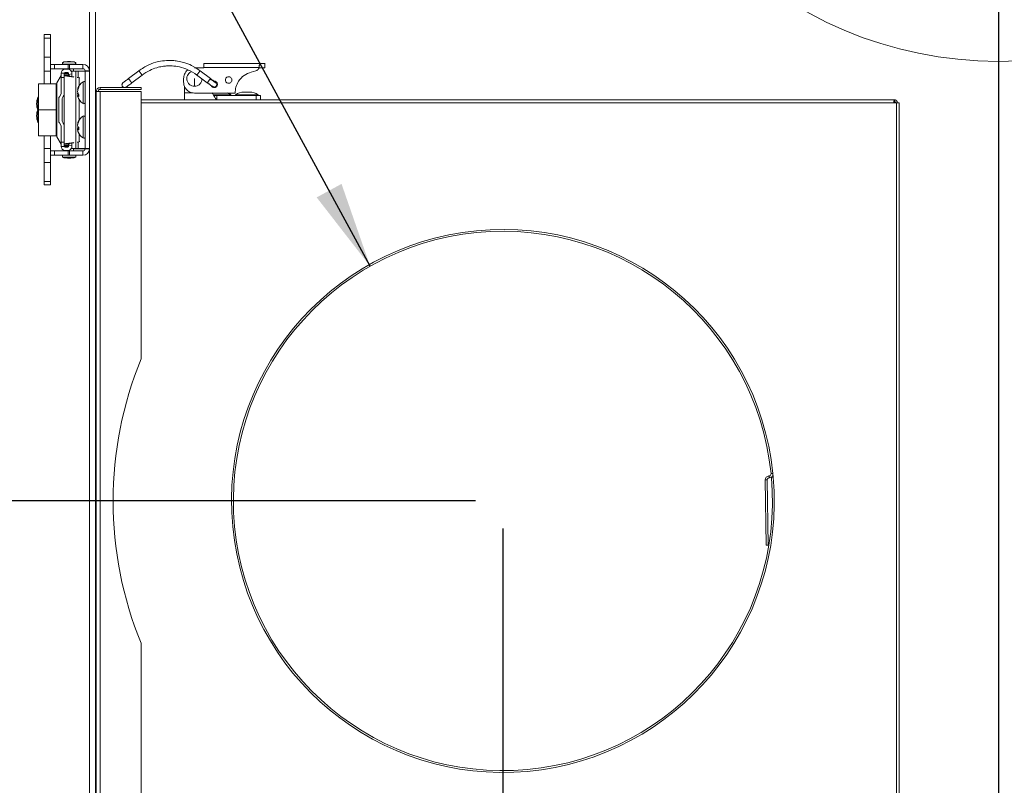
# Model space of a CAD drawing. Units: inches. Extents: x 0.6 to 33.5, y 1.4 to 20.9.
# Drawn here: x 3.6 to 5.4, y 4.3 to 5.7 of the extents above; entities that cross this region are included whole.
import ezdxf

# ---------------------------------------------------------------- set-up
doc = ezdxf.new("R2010")
doc.units = ezdxf.units.IN
doc.header["$MEASUREMENT"] = 0
doc.layers.add('TP_FLAT', color=7, linetype='Continuous')
doc.styles.add('SLDTEXTSTYLE0', font='TXT', dxfattribs={"width": 0.605})
doc.dimstyles.new('SLDDIMSTYLE0', dxfattribs={"dimtxt": 0.1875, "dimasz": 0.156, "dimexe": 0, "dimexo": 0.0625, "dimgap": 0.046875, "dimtad": 0, "dimtih": 1, "dimtoh": 1, "dimdec": 6, "dimlfac": 8, "dimrnd": 1e-09, "dimzin": 12, "dimdsep": 46, "dimlunit": 5, "dimtxsty": 'SLDTEXTSTYLE0', "dimsah": 1, "dimcen": 0.09, "dimadec": 0, "dimazin": 3, "dimtfac": 1, "dimtdec": 3, "dimtofl": 0, "dimtmove": 0, "dimatfit": 3, "dimfxl": 0, "dimfrac": 2, "dimtolj": 1, "dimtzin": 12, "dimarcsym": 0})
doc.dimstyles.new('SLDDIMSTYLE2', dxfattribs={"dimtxt": 0.1875, "dimasz": 0.156, "dimexe": 0, "dimexo": 0.0625, "dimgap": 0.046875, "dimtad": 0, "dimtih": 1, "dimtoh": 1, "dimdec": 6, "dimlfac": 8, "dimrnd": 1e-09, "dimzin": 12, "dimdsep": 46, "dimlunit": 5, "dimtxsty": 'SLDTEXTSTYLE0', "dimsah": 1, "dimcen": 0.09, "dimadec": 0, "dimazin": 3, "dimtfac": 1, "dimtdec": 3, "dimtmove": 0, "dimatfit": 0, "dimfxl": 0, "dimfrac": 2, "dimtolj": 1, "dimtzin": 12, "dimarcsym": 0})
doc.dimstyles.new('SLDDIMSTYLE3', dxfattribs={"dimtxt": 0.18, "dimasz": 0.156, "dimexe": 0, "dimexo": 0.0625, "dimgap": 0, "dimtad": 0, "dimtih": 1, "dimtoh": 1, "dimdec": 0, "dimrnd": 1e-09, "dimzin": 0, "dimdsep": 46, "dimlunit": 5, "dimtxsty": 'Standard', "dimsah": 1, "dimcen": 0.09, "dimadec": 0, "dimazin": 0, "dimtfac": 0.156, "dimtdec": 0, "dimtofl": 0, "dimtmove": 0, "dimatfit": 3, "dimfxl": 0, "dimfrac": 2, "dimtolj": 1, "dimtzin": 0, "dimarcsym": 0})

# ---------------------------------------------------------------- blocks, each defined once
blk = doc.blocks.new('_D_15')
at = {"layer": 'TP_FLAT'}
for p, q in [((4.795, 6.3766), (1.8887, 6.3766)), ((2.0137, 6.3766), (2.0137, 5.0324)), ((2.0137, 3.4005), (2.0137, 4.7447)), ((3.7529, 3.4005), (1.8887, 3.4005))]:
    blk.add_line(p, q, dxfattribs=at)
for points in [[(2.0137, 6.3766), (1.9877, 6.2206), (2.0397, 6.2206)], [(2.0137, 3.4005), (2.0397, 3.5565), (1.9877, 3.5565)]]:
    blk.add_solid(points, dxfattribs=at)
at = {"layer": 'TP_FLAT', "insert": (1.4667, 4.9864), "char_height": 0.1875, "attachment_point": 1, "style": 'SLDTEXTSTYLE0'}
blk.add_mtext('23 13/16"', dxfattribs=at)
blk = doc.blocks.new('_D_16')
at = {"layer": 'TP_FLAT'}
for p, q in [((5.3056, 7.4226), (0.9411, 7.4226)), ((1.0661, 7.4226), (1.0661, 5.5554)), ((1.0661, 3.4005), (1.0661, 5.2677)), ((3.7529, 3.4005), (0.9411, 3.4005))]:
    blk.add_line(p, q, dxfattribs=at)
for points in [[(1.0661, 7.4226), (1.0401, 7.2666), (1.0921, 7.2666)], [(1.0661, 3.4005), (1.0921, 3.5565), (1.0401, 3.5565)]]:
    blk.add_solid(points, dxfattribs=at)
at = {"layer": 'TP_FLAT', "insert": (0.5907, 5.5094), "char_height": 0.1875, "attachment_point": 1, "style": 'SLDTEXTSTYLE0'}
blk.add_mtext('32 3/16"', dxfattribs=at)
blk = doc.blocks.new('_D_17')
at = {"layer": 'TP_FLAT'}
for p, q in [((5.3559, 6.3256), (5.3559, 2.1732)), ((3.689, 3.8686), (3.689, 2.1732)), ((3.689, 2.2982), (4.0471, 2.2982)), ((5.3559, 2.2982), (4.9979, 2.2982))]:
    blk.add_line(p, q, dxfattribs=at)
for points in [[(3.689, 2.2982), (3.845, 2.2722), (3.845, 2.3242)], [(5.3559, 2.2982), (5.1999, 2.3242), (5.1999, 2.2722)]]:
    blk.add_solid(points, dxfattribs=at)
at = {"layer": 'TP_FLAT', "insert": (4.0471, 2.396), "char_height": 0.1875, "attachment_point": 1, "style": 'SLDTEXTSTYLE0'}
blk.add_mtext('13 5/16"', dxfattribs=at)
blk = doc.blocks.new('_D_20')
at = {"layer": 'TP_FLAT'}
for p, q in [((4.4072, 4.7976), (2.8336, 4.7976)), ((2.9586, 4.7976), (2.9586, 4.2429)), ((2.9586, 3.4005), (2.9586, 3.9552)), ((3.7529, 3.4005), (2.8336, 3.4005))]:
    blk.add_line(p, q, dxfattribs=at)
for points in [[(2.9586, 4.7976), (2.9326, 4.6416), (2.9846, 4.6416)], [(2.9586, 3.4005), (2.9846, 3.5565), (2.9326, 3.5565)]]:
    blk.add_solid(points, dxfattribs=at)
at = {"layer": 'TP_FLAT', "insert": (2.4832, 4.1969), "char_height": 0.1875, "attachment_point": 1, "style": 'SLDTEXTSTYLE0'}
blk.add_mtext('11 3/16"', dxfattribs=at)
blk = doc.blocks.new('_D_21')
at = {"layer": 'TP_FLAT'}
for p, q in [((4.4572, 4.7476), (4.4572, 2.7631)), ((3.689, 3.8686), (3.689, 2.7631)), ((3.689, 2.8881), (3.439, 2.8881)), ((4.4572, 2.8881), (4.7072, 2.8881))]:
    blk.add_line(p, q, dxfattribs=at)
for points in [[(3.689, 2.8881), (3.533, 2.9141), (3.533, 2.8621)], [(4.4572, 2.8881), (4.6132, 2.8621), (4.6132, 2.9141)]]:
    blk.add_solid(points, dxfattribs=at)
at = {"layer": 'TP_FLAT', "insert": (3.7409, 2.986), "char_height": 0.1875, "attachment_point": 1, "style": 'SLDTEXTSTYLE0'}
blk.add_mtext('6 1/8"', dxfattribs=at)

msp = doc.modelspace()

# ---------------------------------------------------------------- linework, layer by layer
at = {"color": 7, "linetype": 'Continuous', "lineweight": 18}
for p, q in [((3.70716211, 7.91184943), (3.70716211, 4.00989178)), ((3.71828711, 7.91145428), (3.71828711, 4.00989178)), ((3.63687472, 5.64282104), (3.6250637, 5.64282104)), ((3.6250637, 5.64282104), (3.6250637, 5.63619478)), ((3.6250637, 5.63619478), (3.63687472, 5.63619478)), ((3.6250637, 5.63619478), (3.6250637, 5.60229414)), ((3.63687472, 5.64282104), (3.63687472, 5.63619478)), ((3.63687472, 5.63619478), (3.63687472, 5.60229414)), ((3.6250637, 5.60229414), (3.63687472, 5.60229414)), ((3.6250637, 5.60229414), (3.6250637, 5.57669161)), ((3.63687472, 5.60229414), (3.63687472, 5.57669161)), ((3.65980368, 5.59284143), (3.65814977, 5.59243964)), ((3.65814977, 5.59243964), (3.65814977, 5.58899476)), ((3.65935133, 5.59243964), (3.65814977, 5.59243964)), ((3.65814977, 5.58948689), (3.68235556, 5.58948689)), ((3.66237865, 5.59371577), (3.67812668, 5.59371577)), ((3.66237865, 5.58948689), (3.66237865, 5.58899476)), ((3.67812668, 5.58899476), (3.67812668, 5.58948689)), ((3.68235556, 5.59243964), (3.68070165, 5.59284143)), ((3.68235556, 5.59243964), (3.681154, 5.59243964)), ((3.68235556, 5.58899476), (3.68235556, 5.59243964)), ((3.91441615, 5.59064917), (4.01887123, 5.59064917)), ((4.02563662, 5.58277503), (4.02563662, 5.59089523)), ((3.6250637, 5.57669161), (3.63687472, 5.57669161)), ((3.6250637, 5.57669161), (3.6250637, 5.55343866)), ((3.63687472, 5.58899476), (3.64416999, 5.58899476)), ((3.63687472, 5.58112075), (3.64416999, 5.58112075)), ((3.63687472, 5.57669161), (3.63687472, 5.55343866)), ((3.64416999, 5.58899476), (3.64416999, 5.58112075)), ((3.64416999, 5.58899476), (3.66886013, 5.58899476)), ((3.64416999, 5.58112075), (3.66886013, 5.58112075)), ((3.65573495, 5.5649421), (3.65573495, 5.5727546)), ((3.65573495, 5.5727546), (3.66164046, 5.5727546)), ((3.66164046, 5.5727546), (3.66164046, 5.5649421)), ((3.66237865, 5.5727546), (3.66164046, 5.5727546)), ((3.66237865, 5.58112075), (3.66237865, 5.58009949)), ((3.66237865, 5.57403318), (3.66237865, 5.57127823)), ((3.66299381, 5.57127823), (3.66299381, 5.5727546)), ((3.66299381, 5.5727546), (3.6695759, 5.5727546)), ((3.66806849, 5.58013649), (3.66311684, 5.58013649)), ((3.66311684, 5.57423098), (3.66806849, 5.57423098)), ((3.66886013, 5.58899476), (3.66886013, 5.58112075)), ((3.66886013, 5.58899476), (3.67123692, 5.58899476)), ((3.66886013, 5.58112075), (3.67123692, 5.58112075)), ((3.66951448, 5.57305264), (3.67002747, 5.57056375)), ((3.67002747, 5.57056375), (3.67550471, 5.57169267)), ((3.67123692, 5.58899476), (3.67123692, 5.58112075)), ((3.67123692, 5.58899476), (3.6955381, 5.58899476)), ((3.67123692, 5.58112075), (3.6955381, 5.58112075)), ((3.67550471, 5.57324384), (3.67529841, 5.57424477)), ((3.67550471, 5.56646242), (3.67550471, 5.57687616)), ((3.67550471, 5.57687616), (3.68232381, 5.57687616)), ((3.67812668, 5.57687616), (3.67812668, 5.58112075)), ((3.68232381, 5.43625116), (3.68232381, 5.57687616)), ((3.68707445, 5.57687616), (3.68232381, 5.57687616)), ((3.6992881, 5.57687616), (3.68707445, 5.57687616)), ((3.68707445, 5.56492523), (3.68707445, 5.57687616)), ((3.6955381, 5.58112075), (3.6955381, 5.58899476)), ((3.6992881, 5.57687616), (3.6992881, 5.57737075)), ((3.6992881, 5.57737075), (3.70716211, 5.57737075)), ((3.6992881, 5.43625116), (3.6992881, 5.57687616)), ((3.6992881, 5.57687616), (3.70716211, 5.57687616)), ((3.79679258, 5.57740476), (3.77803551, 5.56317667)), ((3.89768387, 5.58277515), (3.91441615, 5.58277515)), ((3.92678105, 5.56317668), (3.90802398, 5.57740476)), ((4.01475926, 5.58326728), (3.91441615, 5.58326728)), ((3.91441615, 5.58277515), (3.91441615, 5.58326728)), ((4.00928794, 5.57734167), (4.00068312, 5.57503601)), ((4.01475926, 5.58277515), (4.01456158, 5.58277515)), ((4.01475926, 5.58277515), (4.01475926, 5.58326728)), ((3.65573495, 5.56885636), (3.64811175, 5.55565259)), ((3.64811175, 5.55565259), (3.64811175, 5.45747473)), ((3.66164046, 5.5649421), (3.65573495, 5.5649421)), ((3.65573495, 5.53559909), (3.65573495, 5.5649421)), ((3.66164046, 5.57127823), (3.66951448, 5.57127823)), ((3.66951448, 5.57118841), (3.66164046, 5.57118841)), ((3.66951448, 5.56897987), (3.66164046, 5.56897987)), ((3.66164046, 5.53784079), (3.66164046, 5.5649421)), ((3.66951448, 5.57127823), (3.66951448, 5.57118841)), ((3.66951448, 5.56897987), (3.66951448, 5.57118841)), ((3.67054256, 5.56806463), (3.67002747, 5.57056375)), ((3.68980722, 5.56426579), (3.68857937, 5.5646524)), ((3.68857937, 5.55041473), (3.68857937, 5.5646524)), ((3.69569435, 5.55756792), (3.69569435, 5.5180594)), ((3.78398381, 5.55533495), (3.80274088, 5.56956303)), ((3.87799883, 5.55669247), (3.87799883, 5.56309011)), ((3.90161557, 5.56991204), (3.92083274, 5.55533494)), ((3.6150637, 5.50656366), (3.6150637, 5.55343866)), ((3.6150637, 5.55343866), (3.6471887, 5.55343866)), ((3.6471887, 5.50656366), (3.6471887, 5.55343866)), ((3.66164046, 5.47528652), (3.66164046, 5.53784079)), ((3.68627033, 5.5432347), (3.68564601, 5.54334798)), ((3.68665011, 5.53606651), (3.68564601, 5.53600704)), ((3.68732692, 5.54581716), (3.68640087, 5.54592005)), ((3.68815392, 5.54921675), (3.68815392, 5.54730437)), ((3.71941211, 5.53970428), (3.72653711, 5.53970428)), ((3.71941211, 5.53970428), (3.71941211, 4.05501678)), ((3.72653711, 5.54682928), (3.72653711, 5.54345428)), ((3.80091211, 5.54682928), (3.72653711, 5.54682928)), ((3.80091211, 5.54345428), (3.72653711, 5.54345428)), ((3.72653711, 4.05501678), (3.72653711, 5.53970428)), ((3.80091211, 5.53970428), (3.72653711, 5.53970428)), ((3.80091211, 5.54682928), (3.80091211, 5.54345428)), ((3.80091211, 5.05517303), (3.80091211, 5.53970428)), ((3.87947521, 5.53749956), (3.87947521, 5.54957261)), ((3.87947521, 5.53749956), (3.8954021, 5.53749956)), ((3.97150276, 5.53700743), (3.89768387, 5.53700743)), ((3.9877793, 5.5388283), (3.99198396, 5.5388283)), ((3.99198396, 5.5388283), (3.99754493, 5.5388283)), ((3.6150637, 5.52931464), (3.61390424, 5.52931464)), ((3.61390424, 5.52931464), (3.61390424, 5.50559305)), ((3.65179794, 5.52693389), (3.65179794, 5.48619343)), ((3.65573495, 5.53559909), (3.65272099, 5.53037877)), ((3.65972842, 5.53070497), (3.65770345, 5.52719762)), ((3.65770345, 5.52719762), (3.65770345, 5.4859297)), ((3.68815392, 5.53273436), (3.68564601, 5.53227934)), ((3.68815392, 5.5323987), (3.68640087, 5.53209525)), ((3.68815392, 5.53439179), (3.68815392, 5.53062575)), ((3.68857937, 5.48791473), (3.68857937, 5.52521258)), ((3.80091211, 5.52470428), (5.16728711, 5.52470428)), ((3.80091211, 5.51945428), (5.17066211, 5.51945428)), ((3.93182877, 5.5338283), (3.94056495, 5.5338283)), ((3.93278401, 5.5325783), (3.93853032, 5.5325783)), ((3.93279229, 5.5325783), (3.93806939, 5.5325783)), ((3.93676181, 5.52568854), (3.93853276, 5.52568854)), ((3.93853032, 5.5325783), (4.00988859, 5.5325783)), ((3.93853182, 5.52470428), (3.93853182, 5.5325783)), ((3.94056495, 5.5338283), (3.96391211, 5.5338283)), ((3.96391211, 5.5325783), (3.96391211, 5.5338283)), ((3.97216211, 5.5338283), (3.97216211, 5.5325783)), ((3.97216211, 5.5338283), (3.98981495, 5.5338283)), ((3.98981495, 5.5338283), (4.01316211, 5.5338283)), ((4.00988859, 5.52470428), (4.00988859, 5.5325783)), ((4.00988859, 5.5325783), (4.01727048, 5.5325783)), ((4.01316211, 5.5325783), (4.01316211, 5.5338283)), ((4.01727048, 5.52470428), (4.01727048, 5.5325783)), ((5.16728711, 5.52132928), (5.16728711, 5.52470428)), ((5.17066211, 4.07570428), (5.17066211, 5.51945428)), ((5.17066211, 5.51945428), (5.17591211, 5.51945428)), ((5.17591211, 4.07570428), (5.17591211, 5.51945428)), ((3.61144361, 5.51756464), (3.61144361, 5.51731494)), ((3.61144361, 5.51731494), (3.61144361, 5.51731464)), ((3.61390424, 5.50559305), (3.61390424, 5.50556464)), ((3.61390424, 5.50556464), (3.6150637, 5.50556464)), ((3.61390424, 5.50556464), (3.61390424, 5.48381267)), ((3.6150637, 5.45968866), (3.6150637, 5.50656366)), ((3.6150637, 5.50656366), (3.6471887, 5.50656366)), ((3.6471887, 5.45968866), (3.6471887, 5.50656366)), ((3.61144361, 5.49581267), (3.61144361, 5.49556267)), ((3.61390424, 5.48381267), (3.6150637, 5.48381267)), ((3.65272099, 5.48274855), (3.65573495, 5.47752823)), ((3.65770345, 5.4859297), (3.65972842, 5.48242235)), ((3.68686576, 5.48349672), (3.68640087, 5.4835334)), ((3.68815392, 5.48718143), (3.68815392, 5.48610413)), ((3.69569435, 5.49506792), (3.69569435, 5.4555594)), ((3.65573495, 5.44818521), (3.65573495, 5.47752823)), ((3.66164046, 5.44818521), (3.66164046, 5.47528652)), ((3.68593422, 5.48029652), (3.68564601, 5.48034405)), ((3.68815392, 5.47262412), (3.68564601, 5.47238318)), ((3.68708797, 5.47508905), (3.68640087, 5.47497805)), ((3.68815392, 5.47128198), (3.68640087, 5.47096741)), ((3.68815392, 5.4743673), (3.68815392, 5.47028322)), ((3.6150637, 5.45968866), (3.6471887, 5.45968866)), ((3.6250637, 5.45968866), (3.6250637, 5.43643571)), ((3.63687472, 5.45968866), (3.63687472, 5.43643571)), ((3.64811175, 5.45747473), (3.65573495, 5.44427096)), ((3.65573495, 5.44818521), (3.66164046, 5.44818521)), ((3.65573495, 5.44037271), (3.65573495, 5.44818521)), ((3.66164046, 5.44818521), (3.66164046, 5.44037271)), ((3.67550471, 5.43625116), (3.67550471, 5.4466649)), ((3.68707445, 5.43625116), (3.68707445, 5.44833386)), ((3.68857937, 5.44847492), (3.68857937, 5.46271258)), ((3.68857937, 5.44847492), (3.68980722, 5.44886153)), ((3.6250637, 5.43643571), (3.6250637, 5.41083318)), ((3.6250637, 5.43643571), (3.63687472, 5.43643571)), ((3.63687472, 5.43643571), (3.63687472, 5.41083318)), ((3.64416999, 5.43200657), (3.63687472, 5.43200657)), ((3.64416999, 5.42413256), (3.64416999, 5.43200657)), ((3.66886013, 5.43200657), (3.64416999, 5.43200657)), ((3.66164046, 5.44037271), (3.65573495, 5.44037271)), ((3.66164046, 5.44414745), (3.66951448, 5.44414745)), ((3.66164046, 5.44193891), (3.66951448, 5.44193891)), ((3.66951448, 5.44184909), (3.66164046, 5.44184909)), ((3.66164046, 5.44037271), (3.66237865, 5.44037271)), ((3.66237865, 5.44184909), (3.66237865, 5.43909413)), ((3.66237865, 5.43302783), (3.66237865, 5.43200657)), ((3.66299381, 5.44037271), (3.66299381, 5.44184909)), ((3.6695759, 5.44037271), (3.66299381, 5.44037271)), ((3.66806849, 5.43889634), (3.66311684, 5.43889634)), ((3.66311684, 5.43299082), (3.66806849, 5.43299082)), ((3.66886013, 5.42413256), (3.66886013, 5.43200657)), ((3.67123692, 5.43200657), (3.66886013, 5.43200657)), ((3.66951448, 5.44193891), (3.66951448, 5.44414745)), ((3.67002747, 5.44256357), (3.66951448, 5.44007468)), ((3.66951448, 5.44193891), (3.66951448, 5.44184909)), ((3.67002747, 5.44256357), (3.67054461, 5.44507264)), ((3.67550471, 5.44143465), (3.67002747, 5.44256357)), ((3.67123692, 5.42413256), (3.67123692, 5.43200657)), ((3.6955381, 5.43200657), (3.67123692, 5.43200657)), ((3.67529841, 5.43888255), (3.67550471, 5.43988347)), ((3.67550471, 5.43625116), (3.68232381, 5.43625116)), ((3.67812668, 5.43200657), (3.67812668, 5.43625116)), ((3.68025535, 5.43589178), (3.67812668, 5.43589178)), ((3.68025535, 5.43625116), (3.68025535, 5.43589178)), ((3.6992881, 5.43589178), (3.68025535, 5.43589178)), ((3.68707445, 5.43625116), (3.68232381, 5.43625116)), ((3.6992881, 5.43625116), (3.68707445, 5.43625116)), ((3.6955381, 5.43200657), (3.6955381, 5.42413256)), ((3.6992881, 5.43575657), (3.6992881, 5.43625116)), ((3.6992881, 5.43625116), (3.70716211, 5.43625116)), ((3.6992881, 5.43575657), (3.70716211, 5.43575657)), ((3.6250637, 5.41083318), (3.63687472, 5.41083318)), ((3.6250637, 5.41083318), (3.6250637, 5.37693254)), ((3.64416999, 5.42413256), (3.63687472, 5.42413256)), ((3.63687472, 5.41083318), (3.63687472, 5.37693254)), ((3.66886013, 5.42413256), (3.64416999, 5.42413256)), ((3.65814977, 5.42413256), (3.65814977, 5.42068767)), ((3.65814977, 5.42068767), (3.68235556, 5.42068767)), ((3.6650663, 5.41941155), (3.66237865, 5.41941155)), ((3.67123692, 5.42413256), (3.66886013, 5.42413256)), ((3.6955381, 5.42413256), (3.67123692, 5.42413256)), ((3.67812668, 5.41941155), (3.67543903, 5.41941155)), ((3.68235556, 5.42068767), (3.68235556, 5.42413256)), ((3.6250637, 5.37693254), (3.63687472, 5.37693254)), ((3.6250637, 5.37030628), (3.6250637, 5.37693254)), ((3.63687472, 5.37030628), (3.63687472, 5.37693254)), ((3.6250637, 5.37030628), (3.63687472, 5.37030628)), ((4.93942836, 4.84288353), (4.94011233, 4.84295312)), ((4.93977002, 4.83952586), (4.93942836, 4.84288353)), ((4.93977002, 4.83952586), (4.94045399, 4.83959546)), ((4.94011233, 4.84295312), (4.94045399, 4.83959546)), ((4.9468211, 4.84740515), (4.94346343, 4.84706348)), ((4.94746931, 4.8405606), (4.9441072, 4.84026588)), ((4.9468398, 4.84740705), (4.9468211, 4.84740515)), ((4.94748803, 4.84056225), (4.94746931, 4.8405606)), ((4.93640002, 4.8357421), (4.93302536, 4.83569438)), ((4.93470057, 4.71723508), (4.93302536, 4.83569438)), ((4.93807524, 4.71728281), (4.93640002, 4.8357421)), ((4.93470057, 4.71723508), (4.93807524, 4.71728281)), ((3.80091211, 4.05501678), (3.80091211, 4.53954803))]:
    msp.add_line(p, q, dxfattribs=at)
at = {"color": 7, "linetype": 'Continuous', "lineweight": 18, "flags": 128}
msp.add_lwpolyline([(4.94746931, 4.8405606), (4.9474054, 4.84128351), (4.9468211, 4.84740515)], dxfattribs=at)
at = {"color": 7, "linetype": 'Continuous', "lineweight": 18}
for centre, radius, start, end in [((5.35559961, 6.31320428), 0.71875, 90.31139164, 89.68860836), ((3.66237865, 5.58948689), 0.00422888, 90, 180), ((3.67025267, 5.54622419), 0.04777392, 83.76765588, 96.23234412), ((3.67812668, 5.58948689), 0.00422888, 0, 90), ((3.66311684, 5.5727546), 0.00738189, 90, 180), ((3.66311684, 5.5727546), 0.00147638, 90, 180), ((3.66806849, 5.5727546), 0.00738189, 11.6462159, 90), ((3.66806849, 5.5727546), 0.00147638, 11.6462159, 90), ((3.6955381, 5.57737075), 0.01162402, 0, 90), ((3.6955381, 5.57737075), 0.00375, 0, 90), ((3.65407846, 5.55220771), 0.00688976, 150, 180), ((3.70840138, 5.53781366), 0.02348828, 122.75136356, 162.6517337), ((3.696956, 5.55560656), 0.0023321, 0, 122.75136355), ((3.64736881, 5.53784079), 0.01427165, 330, 0), ((3.69522539, 5.54193342), 0.00968325, 155.68808382, 171.5999848), ((3.70935234, 5.53738674), 0.02381132, 164.55561282, 174.61763619), ((3.70090108, 5.54151743), 0.01537258, 187.08902218, 199.39499691), ((3.70050708, 5.53418115), 0.01497281, 165.95954617, 172.99553343), ((3.70934845, 5.53824005), 0.02380739, 185.38195565, 194.218131), ((3.70323912, 5.5390806), 0.0181743, 146.1017839, 157.89373516), ((3.7069935, 5.53585234), 0.02204719, 148.70580765, 159.07121941), ((3.69715543, 5.54397169), 0.01314541, 215.10262539, 226.78289116), ((3.72653711, 5.53970428), 0.007125, 90, 180), ((3.72653711, 5.53970428), 0.00375, 90, 180), ((3.94829493, 5.51193865), 0.02688965, 54.49401763, 69.40288292), ((3.9877793, 5.51193865), 0.02688965, 90, 125.50598237), ((3.99754493, 5.51193865), 0.02688965, 54.49401763, 90), ((3.64072823, 5.51756464), 0.02928461, 156.34461964, 180), ((3.65868771, 5.52693389), 0.00688976, 150, 180), ((3.695178, 5.53368317), 0.00963481, 188.37806945, 197.3503247), ((3.68647034, 5.53401983), 0.00192583, 244.65688951, 267.93257714), ((3.70840138, 5.53781366), 0.02348828, 197.3482663, 237.24863644), ((3.69251968, 5.5376143), 0.00824013, 222.04984977, 238.00693747), ((3.696956, 5.52002076), 0.0023321, 237.24863645, 360), ((3.64072823, 5.51731464), 0.02928461, 180, 203.65538036), ((3.64072823, 5.49581267), 0.02928461, 158.46185599, 180), ((3.64072823, 5.49556267), 0.02928461, 180, 203.65538036), ((3.65868771, 5.48619343), 0.00688976, 180, 210), ((3.64736881, 5.47528652), 0.01427165, 0, 30), ((3.69998677, 5.47863388), 0.01444237, 160.16905762, 173.19944632), ((3.70861368, 5.47606527), 0.02307079, 164.32532302, 174.58075777), ((3.70642154, 5.47615775), 0.02133606, 148.89091893, 159.77612836), ((3.70868709, 5.47433918), 0.02366485, 150.18845754, 160.34647594), ((3.70840138, 5.47531366), 0.02348828, 122.75136356, 156.89325982), ((3.696956, 5.49310656), 0.0023321, 0, 122.75136355), ((3.68694117, 5.48119152), 0.00154779, 213.19813453, 227.24882613), ((3.69616061, 5.47989563), 0.01064351, 188.92634119, 203.51335987), ((3.69616061, 5.47073169), 0.01064351, 156.48664013, 171.07365881), ((3.70869399, 5.47457318), 0.02315179, 185.42789972, 189.95117789), ((3.68769559, 5.46878035), 0.00254156, 120.62536346, 143.74826293), ((3.69998677, 5.47199344), 0.01444237, 186.80055368, 199.83094238), ((3.6945959, 5.48501616), 0.01244578, 228.81752457, 238.82832717), ((3.69262559, 5.46802462), 0.0093326, 128.64506496, 131.83496869), ((3.6902032, 5.4781219), 0.00810213, 242.01111999, 255.34899778), ((3.70648542, 5.474496), 0.02140514, 200.23114712, 203.10632007), ((3.70840138, 5.47531366), 0.02348828, 203.10674018, 237.24863644), ((3.65407846, 5.46091961), 0.00688976, 180, 210), ((3.696956, 5.45752076), 0.0023321, 237.24863645, 360), ((3.66311684, 5.44037271), 0.00738189, 180, 270), ((3.66311684, 5.44037271), 0.00147638, 180, 270), ((3.66806849, 5.44037271), 0.00147638, 270, 348.3537841), ((3.66806849, 5.44037271), 0.00738189, 270, 348.3537841), ((3.6955381, 5.43575657), 0.01162402, 270, 0), ((3.6955381, 5.43575657), 0.00375, 270, 0), ((3.67025267, 5.46690312), 0.04777392, 255.32494303, 284.67505697), ((3.66237865, 5.42364043), 0.00422888, 232.48987777, 270), ((3.67812668, 5.42364043), 0.00422888, 270, 307.51012223), ((4.45716211, 4.79757928), 0.4921875, 5.81020528, 5.00985725), ((4.45716211, 4.79757928), 0.4888125, 5.81020528, 5.00985725), ((4.43114367, 4.79736053), 0.68092518, 157.75171616, 202.24828384), ((4.94014965, 4.83579513), 0.007125, 95.81020528, 180.81020528), ((4.94014965, 4.83579513), 0.00375, 95.81020528, 180.81020528), ((4.9397327, 4.84668386), 0.00375, 275.81020528, 5.81020528), ((4.9397327, 4.84668386), 0.007125, 275.81020528, 5.81020528)]:
    msp.add_arc(centre, radius, start, end, dxfattribs=at)
for points, knots in [([(3.90802397, 5.57740476), (3.903006, 5.58078449), (3.89377042, 5.58700488), (3.87959791, 5.59232677), (3.86798016, 5.5949833), (3.85747332, 5.59615073), (3.84583604, 5.59619553), (3.83112202, 5.59409991), (3.81368218, 5.58854945), (3.80267454, 5.581286), (3.79679258, 5.57740476)], [0, 0, 0, 0, 0.15166040454, 0.27913052864, 0.37791068563, 0.45086002038, 0.54459930768, 0.66978350317, 0.82354789492, 1, 1, 1, 1]), ([(3.91441615, 5.58326728), (3.91441615, 5.58431333), (3.91441615, 5.58649023), (3.91441615, 5.58896628), (3.91441615, 5.59040743), (3.91441615, 5.59057071), (3.91441615, 5.59064917)], [0, 0, 0, 0, 0.2702613318, 0.5624293896, 0.7897364219, 1, 1, 1, 1]), ([(4.01475926, 5.58326728), (4.01477868, 5.5837014), (4.01482, 5.58462533), (4.01511076, 5.5860237), (4.01555848, 5.58742951), (4.01632131, 5.58898421), (4.01748275, 5.59034579), (4.01840723, 5.59054779), (4.01887123, 5.59064917)], [0, 0, 0, 0, 0.1051444582, 0.2237739248, 0.356205575, 0.5013542447, 0.7497283544, 1, 1, 1, 1]), ([(4.01887123, 5.59064917), (4.02105682, 5.59064917), (4.02500278, 5.59064917), (4.02518338, 5.59064917), (4.02526395, 5.59064917)], [0, 0, 0, 0, 0.55388043479, 1, 1, 1, 1]), ([(3.79681471, 5.57737558), (3.79680738, 5.57738524), (3.79673115, 5.57748573), (3.79699739, 5.57713475), (3.79757377, 5.57637489), (3.79853559, 5.57510692), (3.79976673, 5.57348389), (3.80099786, 5.57186087), (3.80195968, 5.57059289), (3.80253606, 5.56983304), (3.8028023, 5.56948205), (3.80272608, 5.56958255), (3.80271875, 5.56959221)], [0, 0, 0, 0, 0.0126406522, 0.131482638, 0.2402630598, 0.3645554777, 0.5, 0.6354445223, 0.7597369402, 0.868517362, 0.9873593478, 1, 1, 1, 1]), ([(3.80274088, 5.56956303), (3.80722216, 5.57258129), (3.81546996, 5.57813639), (3.82812667, 5.58288909), (3.83850186, 5.58526149), (3.84788495, 5.58630406), (3.85827758, 5.58634406), (3.87141789, 5.58447258), (3.88699247, 5.57951577), (3.89682281, 5.57302917), (3.90207567, 5.56956303)], [0, 0, 0, 0, 0.1516604045, 0.2791305287, 0.377910686, 0.4508600209, 0.5445993083, 0.6697835038, 0.8235478954, 1, 1, 1, 1]), ([(3.87799883, 5.56309011), (3.87837082, 5.56583165), (3.87914494, 5.57153695), (3.88291264, 5.57713031), (3.88591744, 5.57872258), (3.88627608, 5.57891263)], [0, 0, 0, 0, 0.4489186257, 0.934225503, 1, 1, 1, 1]), ([(3.89181639, 5.57563408), (3.89030147, 5.57472489), (3.88742105, 5.57299617), (3.88464709, 5.56861091), (3.88343923, 5.56344541), (3.88442262, 5.55772891), (3.88775298, 5.55284346), (3.89253047, 5.54974927), (3.89604415, 5.54938306), (3.89768387, 5.54921216)], [0, 0, 0, 0, 0.1403581795, 0.2668733606, 0.4050904692, 0.5595418055, 0.7186510092, 0.8687038043, 1, 1, 1, 1]), ([(3.90800271, 5.57737673), (3.9080097, 5.57738593), (3.90808533, 5.57748564), (3.90781895, 5.57713447), (3.90724284, 5.57637498), (3.90628094, 5.57510689), (3.90504982, 5.57348389), (3.90381871, 5.5718609), (3.90285681, 5.57059281), (3.9022807, 5.56983332), (3.90201432, 5.56948215), (3.90208995, 5.56958186), (3.90209694, 5.56959106)], [0, 0, 0, 0, 0.0121039466, 0.1310768074, 0.2399770239, 0.3644063191, 0.5, 0.6355936809, 0.7600229761, 0.8689231926, 0.9878960534, 1, 1, 1, 1]), ([(4.00068312, 5.57503601), (3.99626936, 5.57334658), (3.98719833, 5.56987453), (3.97782318, 5.55961221), (3.97241106, 5.54819526), (3.97180006, 5.54066937), (3.97150276, 5.53700743)], [0, 0, 0, 0, 0.2732887242, 0.5616545323, 0.7867107506, 1, 1, 1, 1]), ([(4.01456158, 5.58277515), (4.01433101, 5.58208176), (4.01386137, 5.58066947), (4.01215064, 5.57854978), (4.01036604, 5.57779664), (4.00928794, 5.57734167)], [0, 0, 0, 0, 0.2763259285, 0.5628237988, 1, 1, 1, 1]), ([(4.02527909, 5.58277515), (4.02537543, 5.58277515), (4.02582132, 5.58277515), (4.02279805, 5.58277515), (4.01740244, 5.58277515), (4.01475926, 5.58277515)], [0, 0, 0, 0, 0.1232650274, 0.5705077128, 1, 1, 1, 1]), ([(3.67915824, 5.56602282), (3.67845028, 5.56610695), (3.67622496, 5.56637138), (3.67226279, 5.56681613), (3.6679102, 5.56735707), (3.66443529, 5.567898), (3.66209097, 5.56843894), (3.66179063, 5.56879956), (3.66164046, 5.56897987)], [0, 0, 0, 0, 0.08534890382, 0.26827912305, 0.45120934229, 0.63413956153, 0.81706978076, 1, 1, 1, 1]), ([(3.67616141, 5.56636285), (3.67555994, 5.56651395), (3.67424067, 5.56684535), (3.67236328, 5.56735707), (3.67078528, 5.567898), (3.66971918, 5.56843894), (3.66958271, 5.56879956), (3.66951448, 5.56897987)], [0, 0, 0, 0, 0.1732052839, 0.3799039629, 0.5866026419, 0.793301321, 1, 1, 1, 1]), ([(3.68857937, 5.5646524), (3.68772434, 5.56483271), (3.68669265, 5.56505028), (3.68505142, 5.56526784), (3.68477038, 5.5653051)], [0, 0, 0, 0, 0.8287609873, 1, 1, 1, 1]), ([(3.76808473, 5.555624), (3.7676534, 5.55518367), (3.76682726, 5.55434029), (3.76623884, 5.55257891), (3.76628322, 5.55064991), (3.76716589, 5.54875469), (3.76875307, 5.54739387), (3.77059872, 5.54683122), (3.77245352, 5.54692313), (3.77348835, 5.54749138), (3.77402864, 5.54778807)], [0, 0, 0, 0, 0.12192439351, 0.23352625594, 0.36104244957, 0.5, 0.63895755043, 0.76647374406, 0.87807560649, 1, 1, 1, 1]), ([(3.77803551, 5.56317667), (3.77679935, 5.56223896), (3.77489574, 5.56079495), (3.77259397, 5.5590485), (3.77100166, 5.55784018), (3.76971118, 5.55686064), (3.76845352, 5.55590564), (3.76823011, 5.55573503), (3.76808473, 5.555624)], [0, 0, 0, 0, 0.2380228477, 0.3665411105, 0.4980495107, 0.6298205867, 0.7591104887, 1, 1, 1, 1]), ([(3.77402864, 5.54778807), (3.77417474, 5.54789814), (3.77439925, 5.5480673), (3.77565788, 5.54902102), (3.77694899, 5.54999974), (3.77854176, 5.55120744), (3.78084397, 5.55295331), (3.78274762, 5.55439728), (3.78398381, 5.55533495)], [0, 0, 0, 0, 0.2408895113, 0.3701794133, 0.5019504893, 0.6334588895, 0.7619771523, 1, 1, 1, 1]), ([(3.77807327, 5.56312689), (3.77805941, 5.56314516), (3.77797252, 5.56325971), (3.77823685, 5.56291125), (3.77881774, 5.56214545), (3.77977822, 5.56087923), (3.78100966, 5.55925581), (3.78224109, 5.55763239), (3.78320158, 5.55636617), (3.78378247, 5.55560038), (3.78404679, 5.55525192), (3.78395991, 5.55536646), (3.78394605, 5.55538473)], [0, 0, 0, 0, 0.0221138266, 0.1386457903, 0.2453117643, 0.3671882159, 0.5, 0.6328117841, 0.7546882357, 0.8613542097, 0.9778861734, 1, 1, 1, 1]), ([(3.89768387, 5.53700743), (3.89489439, 5.53735447), (3.88908932, 5.53807666), (3.88248652, 5.54340144), (3.87864346, 5.55002356), (3.87820805, 5.55452799), (3.87799883, 5.55669247)], [0, 0, 0, 0, 0.27026133181, 0.56242938964, 0.78973642186, 1, 1, 1, 1]), ([(3.89768387, 5.56309011), (3.89768387, 5.56024939), (3.89768387, 5.55517668), (3.89768387, 5.55103465), (3.89768387, 5.54921216)], [0, 0, 0, 0, 0.56, 1, 1, 1, 1]), ([(3.89768387, 5.54921216), (3.89932651, 5.54938287), (3.90284646, 5.54974869), (3.90757069, 5.55284627), (3.9108885, 5.55740201), (3.91121716, 5.56095879), (3.91136137, 5.56251941)], [0, 0, 0, 0, 0.2324441372, 0.4980945798, 0.7797783053, 1, 1, 1, 1]), ([(3.9211569, 5.55576229), (3.92107327, 5.55565204), (3.92089708, 5.55541977), (3.92080091, 5.55529299), (3.92083324, 5.55533561), (3.9208335, 5.55533594)], [0, 0, 0, 0, 0.4726963283, 0.9958905961, 1, 1, 1, 1]), ([(3.92083276, 5.55533498), (3.92193181, 5.55452478), (3.92427987, 5.55279383), (3.92779279, 5.55044404), (3.93089006, 5.54855512), (3.93204422, 5.54809392), (3.93262079, 5.54786352)], [0, 0, 0, 0, 0.2192892552, 0.4685020438, 0.7344819798, 1, 1, 1, 1]), ([(3.92630123, 5.56254413), (3.92616426, 5.56236356), (3.92587534, 5.56198268), (3.92525586, 5.561166), (3.92449636, 5.56016475), (3.9236491, 5.55904779), (3.9228145, 5.55794752), (3.92209043, 5.55699297), (3.92152104, 5.55624234), (3.92127401, 5.55591668), (3.9211569, 5.55576229)], [0, 0, 0, 0, 0.109857722, 0.2317339218, 0.3631832262, 0.5, 0.6368167738, 0.7682660782, 0.890142278, 1, 1, 1, 1]), ([(3.9328613, 5.54794564), (3.93283915, 5.54787005), (3.93279306, 5.54771277), (3.93137234, 5.5485083), (3.92883122, 5.55018013), (3.92526894, 5.55269382), (3.92248881, 5.5547684), (3.9211569, 5.55576229)], [0, 0, 0, 0, 0.1757305861, 0.3656684717, 0.5626367334, 0.7904672951, 1, 1, 1, 1]), ([(3.92675619, 5.56314391), (3.92676304, 5.56315294), (3.92678916, 5.56318737), (3.92664012, 5.5629909), (3.92641022, 5.56268781), (3.92630123, 5.56254413)], [0, 0, 0, 0, 0.1574205836, 0.6005597518, 1, 1, 1, 1]), ([(3.93728228, 5.55490692), (3.93702082, 5.5550417), (3.93635103, 5.55538698), (3.93393924, 5.55699034), (3.930422, 5.55946884), (3.92763597, 5.56154803), (3.92630123, 5.56254413)], [0, 0, 0, 0, 0.1658512559, 0.4248653846, 0.7244635733, 1, 1, 1, 1]), ([(3.93566563, 5.55699994), (3.93527413, 5.55722064), (3.93448299, 5.55766662), (3.9322635, 5.55917057), (3.92961872, 5.56105586), (3.92770289, 5.5624869), (3.92678046, 5.56317591)], [0, 0, 0, 0, 0.2542553212, 0.5138047419, 0.7659067148, 1, 1, 1, 1]), ([(3.93262077, 5.54786353), (3.93300093, 5.54783781), (3.93380202, 5.54778362), (3.93504119, 5.54807817), (3.93624764, 5.54870819), (3.93727103, 5.54968859), (3.93797802, 5.55091336), (3.93829965, 5.55222702), (3.93828775, 5.55348841), (3.93804453, 5.55424095), (3.937929, 5.5545984)], [0, 0, 0, 0, 0.1098608686, 0.2315054022, 0.3625175502, 0.4988440027, 0.6353543641, 0.7668782929, 0.8892667903, 1, 1, 1, 1]), ([(3.93951458, 5.55275546), (3.93944202, 5.55345222), (3.93928654, 5.55494527), (3.93796682, 5.55699639), (3.93590036, 5.55833945), (3.93409362, 5.55883632), (3.9332167, 5.55862018), (3.93313434, 5.55859988)], [0, 0, 0, 0, 0.2149159132, 0.4605340997, 0.7209765262, 0.9737945901, 1, 1, 1, 1]), ([(3.93472837, 5.55755723), (3.93474453, 5.5575547), (3.93510515, 5.55749841), (3.93575293, 5.5571909), (3.93684079, 5.55649914), (3.93759573, 5.55560943), (3.9379287, 5.554893), (3.93800562, 5.55472747)], [0, 0, 0, 0, 0.01095649975, 0.24446348303, 0.46939321211, 0.87740708758, 1, 1, 1, 1]), ([(3.93800562, 5.55472747), (3.93812839, 5.55437139), (3.93845898, 5.55341253), (3.93840006, 5.55200746), (3.93797058, 5.55074261), (3.93742799, 5.54982788), (3.93669063, 5.54908585), (3.93607405, 5.54856845), (3.9356634, 5.54845293), (3.93558609, 5.54843118)], [0, 0, 0, 0, 0.1511481755, 0.4070162625, 0.545619392, 0.6874338307, 0.8292482695, 0.967851399, 1, 1, 1, 1]), ([(3.937929, 5.5545984), (3.9377482, 5.55494231), (3.93737023, 5.55566129), (3.93675369, 5.55622996), (3.93643206, 5.55652661)], [0, 0, 0, 0, 0.4783271563, 1, 1, 1, 1]), ([(3.93800562, 5.55472747), (3.938036, 5.55461078), (3.93807741, 5.55445172), (3.93744954, 5.55481116), (3.93728228, 5.55490692)], [0, 0, 0, 0, 0.7335976888, 1, 1, 1, 1]), ([(3.96559725, 5.56062948), (3.96552451, 5.56132724), (3.96536865, 5.56282244), (3.96405224, 5.56485528), (3.96197224, 5.56627298), (3.95954351, 5.56668959), (3.95733304, 5.56618161), (3.95549098, 5.56496799), (3.9541351, 5.56307865), (3.9536043, 5.56062948), (3.9541351, 5.55818031), (3.95549098, 5.55629097), (3.95733304, 5.55507735), (3.95954351, 5.55456937), (3.96197224, 5.55498598), (3.96405224, 5.55640368), (3.96536865, 5.55843652), (3.96552451, 5.55993172), (3.96559725, 5.56062948)], [0, 0, 0, 0, 0.0565091859, 0.1210911127, 0.1895708697, 0.2560459053, 0.3155338153, 0.369985278, 0.4322014732, 0.5, 0.5677985268, 0.630014722, 0.6844661847, 0.7439540947, 0.8104291303, 0.8789088873, 0.9434908141, 1, 1, 1, 1]), ([(3.87947521, 5.52470428), (3.87947521, 5.52492986), (3.87947521, 5.52539928), (3.87947521, 5.52886039), (3.87947521, 5.53316477), (3.87947521, 5.53609264), (3.87947521, 5.53749956)], [0, 0, 0, 0, 0.27026133181, 0.56242938964, 0.78973642186, 1, 1, 1, 1]), ([(3.92835052, 5.550148), (3.92871494, 5.54954385), (3.92942925, 5.54835967), (3.93126095, 5.54720895), (3.93345751, 5.54669359), (3.93589053, 5.54711248), (3.93796931, 5.54852953), (3.93928602, 5.55056253), (3.93944185, 5.55205771), (3.93951458, 5.55275546)], [0, 0, 0, 0, 0.132917241, 0.2605275197, 0.3999410161, 0.5557292615, 0.716215692, 0.8675673229, 1, 1, 1, 1]), ([(3.92994272, 5.53749956), (3.93074701, 5.53610649), (3.93236058, 5.5333117), (3.93438655, 5.52980261), (3.93589923, 5.52718257), (3.9364828, 5.52617179), (3.93676181, 5.52568854)], [0, 0, 0, 0, 0.2906918034, 0.5831870317, 0.8007184594, 1, 1, 1, 1]), ([(3.66164046, 5.44414745), (3.66179063, 5.44432776), (3.66209097, 5.44468838), (3.66443529, 5.44522932), (3.6679102, 5.44577025), (3.67226279, 5.44631118), (3.67622496, 5.44675593), (3.67845028, 5.44702037), (3.67915824, 5.4471045)], [0, 0, 0, 0, 0.1829302192, 0.3658604385, 0.5487906577, 0.7317208769, 0.9146510962, 1, 1, 1, 1]), ([(3.66951448, 5.44414745), (3.66958271, 5.44432776), (3.66971918, 5.44468838), (3.67078528, 5.44522932), (3.67236328, 5.44577025), (3.67424067, 5.44628197), (3.67555994, 5.44661337), (3.67616141, 5.44676446)], [0, 0, 0, 0, 0.206698679, 0.4133973581, 0.6200960371, 0.8267947161, 1, 1, 1, 1]), ([(3.68484334, 5.4478321), (3.68509913, 5.44786606), (3.68671296, 5.44808033), (3.68772648, 5.44829461), (3.68857937, 5.44847492)], [0, 0, 0, 0, 0.1584994049, 1, 1, 1, 1])]:
    msp.add_open_spline(points, degree=3, knots=knots, dxfattribs=at)
for points in [[(5.16728711, 5.52470428), (5.16715338, 5.52462537), (5.1668859, 5.52446754), (5.16648469, 5.52325348), (5.16608347, 5.52151812), (5.165816, 5.52014223), (5.16568226, 5.51945428)], [(5.16728711, 5.52132928), (5.16715338, 5.5213011), (5.1668859, 5.52124473), (5.16648469, 5.52081114), (5.16608347, 5.52019137), (5.165816, 5.51969998), (5.16568226, 5.51945428)], [(5.17253711, 5.51945428), (5.1724582, 5.52014223), (5.17230037, 5.52151812), (5.17108631, 5.52325348), (5.16935095, 5.52446754), (5.16797506, 5.52462537), (5.16728711, 5.52470428)], [(5.16916211, 5.51945428), (5.16913393, 5.51969998), (5.16907756, 5.52019137), (5.16864397, 5.52081114), (5.1680242, 5.52124473), (5.16753281, 5.5213011), (5.16728711, 5.52132928)]]:
    msp.add_open_spline(points, degree=3, dxfattribs=at)

# ---------------------------------------------------------------- dimensions: what is measured, and where the dimension line sits
at = {"layer": 'TP_FLAT'}
for base, p1, p2, angle, dimstyle, picture, middle in [((1.06608545, 7.42257928), (3.80291211, 3.40051678), (5.35559961, 7.42257928), 90, 'SLDDIMSTYLE0', '_D_16', (1.06608545, 5.41154803)), ((2.01372116, 3.40051678), (4.84501764, 6.37658123), (3.80291211, 3.40051678), 90, 'SLDDIMSTYLE0', '_D_15', (2.01372116, 4.888549)), ((3.68903711, 2.2981782), (5.35592491, 6.37557519), (3.68903711, 3.91864178), 0, 'SLDDIMSTYLE0', '_D_17', (4.52248101, 2.2981782)), ((2.95860305, 3.40051678), (4.45716211, 4.79757928), (3.80291211, 3.40051678), 90, 'SLDDIMSTYLE0', '_D_20', (2.95860305, 4.09904803)), ((4.45716211, 2.88813103), (3.68903711, 3.91864178), (4.45716211, 4.79757928), 0, 'SLDDIMSTYLE2', '_D_21', (4.07309961, 2.88813103))]:
    dim = msp.add_linear_dim(base=base, p1=p1, p2=p2, angle=angle, dimstyle=dimstyle, dxfattribs=at)
    dim.commit()
    dim.dimension.update_dxf_attribs({"geometry": picture, "text_midpoint": middle, "dimtype": 160})

# ---------------------------------------------------------------- leaders
msp.add_leader([(4.21636686, 5.2229677), (3.30054409, 6.90888671), (3.17554409, 6.90888671)], dimstyle='SLDDIMSTYLE3', dxfattribs=at)

doc.saveas('drawing.dxf')
